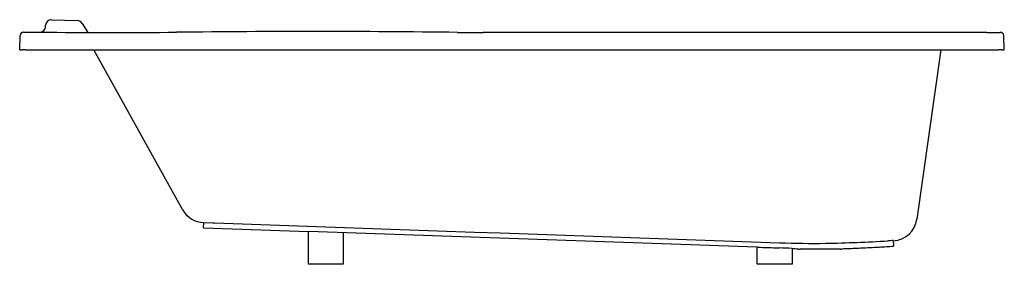
# Model space of a CAD drawing. Units: inches. Extents: x 4267.2 to 4334.1, y 345 to 361.6.
import ezdxf

# ---------------------------------------------------------------- set-up
doc = ezdxf.new("R2010")
doc.units = ezdxf.units.IN
doc.header["$LTSCALE"] = 0.64311
doc.header["$MEASUREMENT"] = 0
doc.layers.get('0').update_dxf_attribs({"color": 255, "linetype": 'CONTINUOUS'})
doc.layers.get('Defpoints').update_dxf_attribs({"linetype": 'CONTINUOUS'})
doc.styles.get("Standard").update_dxf_attribs({"font": 'txt', "width": 0.8})

msp = doc.modelspace()

# ---------------------------------------------------------------- linework, layer by layer
for p, q in [((4269.344, 361.58), (4271.095, 361.518)), ((4268.928, 361.107), (4268.931, 361.2)), ((4271.416, 361.332), (4271.797, 360.72)), ((4267.171, 359.546), (4267.205, 360.499)), ((4267.441, 360.727), (4268.534, 360.727)), ((4332.914, 360.712), (4298.667, 360.712)), ((4333.672, 360.721), (4333.815, 360.722)), ((4334.101, 359.546), (4334.067, 360.494)), ((4267.171, 359.546), (4267.329, 359.541)), ((4267.171, 359.546), (4267.171, 359.546)), ((4267.565, 359.541), (4333.707, 359.541)), ((4278.228, 348.698), (4272.217, 359.541)), ((4329.779, 359.541), (4328.163, 348.044)), ((4333.943, 359.541), (4334.101, 359.546)), ((4279.67, 347.452), (4279.682, 347.806)), ((4279.67, 347.452), (4286.8, 347.203)), ((4279.682, 347.806), (4280.299, 347.785)), ((4280.299, 347.785), (4280.416, 347.781)), ((4280.416, 347.781), (4298.092, 347.164)), ((4317.312, 346.138), (4286.8, 347.203)), ((4286.8, 344.979), (4286.8, 347.203)), ((4289.162, 347.121), (4289.162, 344.979)), ((4298.092, 347.164), (4299.83, 347.103)), ((4299.83, 347.103), (4318.822, 346.44)), ((4317.312, 344.979), (4317.312, 346.138)), ((4319.674, 346.053), (4319.674, 344.979)), ((4326.55, 346.584), (4326.573, 346.202)), ((4322.936, 346.003), (4320.231, 346.003)), ((4289.162, 344.979), (4286.8, 344.979)), ((4319.674, 344.979), (4317.312, 344.979))]:
    msp.add_line(p, q)
for centre, radius, start, end in [((4269.326, 361.185), 0.395, 87.27949, 177.79329), ((4271.081, 361.125), 0.394, 31.76939, 88.00945), ((4268.534, 361.121), 0.394, 269.99985, 358.00004), ((4287.091, -464.587), 825.365, 89.316622, 90.642373), ((4267.442, 360.49), 0.238, 90.34003, 177.88256), ((4273.397, 1804.572), 1443.853, 269.80703, 270.176226), ((4298.431, 505.808), 145.096, 269.40927, 270.09331), ((4332.629, 416.947), 56.236, 270.28979, 271.0622), ((4333.829, 360.482), 0.241, 40.4961, 93.34078), ((4333.835, 360.487), 0.233, 1.81997, 40.4961), ((4267.336, 359.527), 0.0154, 90.58893, 117.44587), ((4267.375, 359.019), 0.525, 91.05283, 94.30645), ((4267.392, 354.877), 4.667, 87.87802, 90.32649), ((4333.88, 354.877), 4.667, 89.67351, 92.12198), ((4333.897, 359.019), 0.525, 85.69355, 88.94717), ((4333.936, 359.527), 0.0154, 62.55413, 89.41107), ((4279.743, 349.538), 1.732, 209.00008, 267.99681), ((4326.448, 348.285), 1.732, 273.46157, 352), ((73179.922, 1972291.795), 1973147.672, 267.999978238, 268.00002176), ((4313.842, 203.292), 142.879, 87.66082, 88.00767), ((4321.077, 402.041), 55.647, 267.67785, 270.92991), ((4321.221, 380.3), 34.289, 267.41473, 268.13497), ((4320.231, 346.318), 0.315, 246.28795, 270), ((4319.771, 457.318), 110.939, 271.14082, 273.31574), ((4322.936, 346.318), 0.315, 282.54875, 295.09749), ((4320.623, 433.836), 87.837, 271.59603, 271.75009), ((4321.235, 411.901), 65.894, 271.80005, 272.70665), ((4318.443, 472.868), 126.925, 272.6663, 273.23044), ((4312.901, 571.326), 225.538, 273.22661, 273.47556), ((4329.157, 292.37), 54.276, 92.75225, 93.13569), ((4322.936, 346.318), 0.315, 270, 282.54875)]:
    msp.add_arc(centre, radius, start, end)

# ---------------------------------------------------------------- texts
at = {"layer": 'Defpoints'}
for tag, p, s in [('MODELNUMBER', (4300.636, 344.978), 'K-75418T'), ('TRADENAME', (4300.636, 344.976), 'STRUKTURA'), ('PRODUCT', (4300.636, 344.975), 'BATH')]:
    msp.add_attdef(tag, p, s, height=0.001, dxfattribs=at)

doc.saveas('drawing.dxf')
